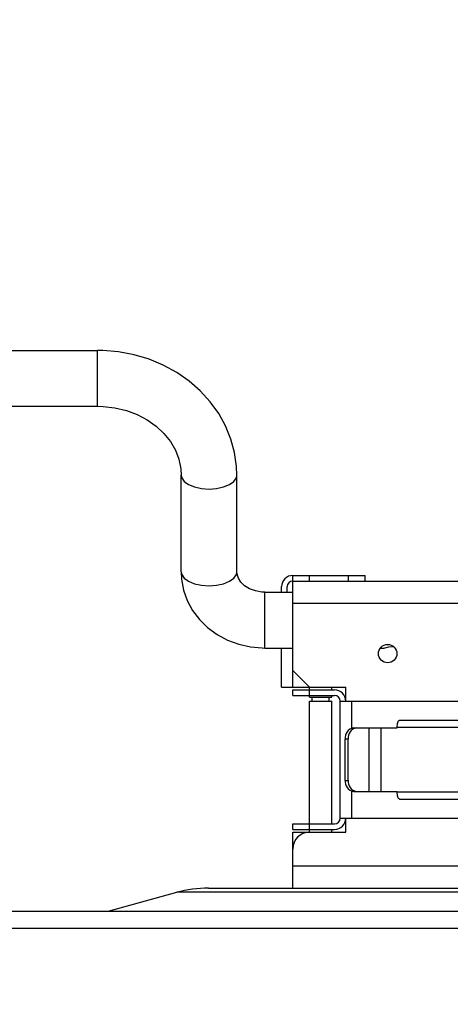
# Model space of a CAD drawing. Extents: x 0 to 420, y 0 to 297.
# Drawn here: x 101 to 107, y 60 to 73 of the extents above; entities that cross this region are included whole.
import ezdxf

# ---------------------------------------------------------------- set-up
doc = ezdxf.new("R2010")
doc.units = 0
doc.header["$MEASUREMENT"] = 0
doc.layers.get('0').update_dxf_attribs({"linetype": 'CONTINUOUS'})
doc.dimstyles.new('ISO-25', dxfattribs={"dimtxt": 3, "dimasz": 3, "dimexe": 1.5, "dimexo": 1, "dimgap": 1, "dimtad": 1, "dimdec": 4, "dimdsep": 46, "dimtxsty": 'STANDARD', "dimcen": 2, "dimadec": 0, "dimazin": 0, "dimtfac": 1, "dimtdec": 4, "dimtofl": 0, "dimtmove": 0, "dimatfit": 3, "dimfxl": 1, "dimtvp": 1, "dimtolj": 1, "dimtzin": 0, "dimarcsym": 0})

# ---------------------------------------------------------------- blocks, each defined once
blk = doc.blocks.new('*D4')
at = {"color": 0, "linetype": 'Continuous', "lineweight": -2}
for p, q in [((126.414, 145.457), (82.133, 145.457)), ((83.633, 142.457), (83.633, 26.233)), ((86.994, 23.233), (82.133, 23.233))]:
    blk.add_line(p, q, dxfattribs=at)
at = {"color": 0}
for points in [[(84.133, 142.457), (83.133, 142.457), (83.633, 145.457)], [(83.133, 26.233), (84.133, 26.233), (83.633, 23.233)]]:
    blk.add_solid(points, dxfattribs=at)
at = {"color": 0, "insert": (81.133, 84.345), "char_height": 3, "attachment_point": 5, "rotation": 90}
blk.add_mtext('\\A1;122.2247', dxfattribs=at)
blk = doc.blocks.new('*D6')
at = {"color": 0, "linetype": 'Continuous', "lineweight": -2}
for p, q in [((90.328, 25.283), (90.328, 151.409)), ((138.531, 118.974), (138.531, 151.409)), ((135.531, 149.909), (93.328, 149.909))]:
    blk.add_line(p, q, dxfattribs=at)
at = {"color": 0}
for points in [[(93.328, 150.409), (93.328, 149.409), (90.328, 149.909)], [(135.531, 149.409), (135.531, 150.409), (138.531, 149.909)]]:
    blk.add_solid(points, dxfattribs=at)
at = {"color": 0, "insert": (114.43, 152.411), "char_height": 3, "attachment_point": 5}
blk.add_mtext('\\A1;48.2025', dxfattribs=at)

msp = doc.modelspace()

# ---------------------------------------------------------------- linework, layer by layer
at = {"color": 2, "linetype": 'Continuous'}
for p, q in [((100.31827, 68.4968), (101.81827, 68.4968)), ((101.81827, 67.7468), (101.81827, 68.4968)), ((100.31827, 67.7468), (101.81827, 67.7468)), ((102.94327, 65.52372), (102.94327, 66.82276)), ((103.69327, 65.52372), (103.69327, 66.82276)), ((104.44327, 65.47421), (105.41827, 65.47421)), ((104.44327, 63.97421), (104.44327, 65.47421)), ((104.44327, 65.39921), (115.5013, 65.39921)), ((104.66827, 65.39921), (104.66827, 65.47421)), ((105.19327, 65.39921), (105.19327, 65.47421)), ((105.41827, 65.39921), (105.41827, 65.47421)), ((104.06827, 65.24921), (104.44327, 65.24921)), ((104.06827, 64.49921), (104.06827, 65.2492)), ((104.29327, 65.24921), (104.29327, 65.32421)), ((104.36827, 65.24921), (104.36827, 65.32421)), ((115.59941, 65.09921), (104.44327, 65.09921)), ((104.06827, 64.49921), (104.44327, 64.49921)), ((104.29327, 63.97421), (104.29327, 64.49921)), ((105.61984, 64.49921), (105.67089, 64.49921)), ((105.78333, 64.51966), (105.79327, 64.52021)), ((104.44327, 64.19921), (104.66827, 63.97421)), ((104.29327, 63.97421), (105.15577, 63.97421)), ((104.44327, 63.93671), (105.00577, 63.93671)), ((104.44327, 63.86171), (104.44327, 63.93671)), ((104.66827, 63.83921), (104.66827, 63.97421)), ((104.96827, 63.93671), (104.96827, 63.97421)), ((105.15577, 63.78671), (105.15577, 63.97421)), ((104.44327, 63.86171), (105.00577, 63.86171)), ((104.66827, 63.83921), (104.96827, 63.83921)), ((104.66827, 62.02421), (104.66827, 63.78671)), ((104.66827, 63.78671), (104.96827, 63.78671)), ((104.70577, 63.78671), (104.70577, 63.83921)), ((104.93077, 63.78671), (104.93077, 63.83921)), ((104.96827, 63.83921), (104.96827, 63.86171)), ((104.96827, 62.13671), (104.96827, 63.78671)), ((105.08077, 63.78671), (106.82834, 63.78671)), ((105.08077, 62.21171), (105.08077, 63.78671)), ((105.23077, 63.78671), (105.23077, 63.42184)), ((105.87746, 63.52796), (107.44327, 63.52796)), ((105.25905, 63.42671), (105.84693, 63.42671)), ((105.46687, 63.42671), (105.46687, 62.57171)), ((105.62841, 63.42671), (105.62841, 62.57171)), ((105.84693, 63.42671), (105.84693, 63.43046)), ((107.12901, 63.43046), (105.84693, 63.43046)), ((105.18709, 63.27671), (105.14714, 63.27671)), ((105.14714, 62.72171), (105.14714, 63.27671)), ((105.18709, 62.72171), (105.18709, 63.27671)), ((105.14714, 62.72171), (105.18709, 62.72171)), ((105.23077, 62.57657), (105.23077, 62.21171)), ((105.25905, 62.57171), (105.84693, 62.57171)), ((105.84693, 62.56796), (105.84693, 62.57171)), ((105.84693, 62.56796), (107.12901, 62.56796)), ((105.87746, 62.47046), (107.44327, 62.47046)), ((105.08077, 62.21171), (106.83342, 62.21171)), ((105.15577, 62.02421), (105.15577, 62.21171)), ((104.44327, 62.13671), (105.00577, 62.13671)), ((104.44327, 62.06171), (104.44327, 62.13671)), ((104.44327, 62.06171), (105.00577, 62.06171)), ((104.96827, 62.02421), (104.96827, 62.06171)), ((104.44327, 61.27506), (104.44327, 62.02421)), ((104.44327, 62.02421), (105.15577, 62.02421)), ((104.44327, 61.57421), (125.31577, 61.57421)), ((103.30946, 61.27421), (125.31577, 61.27421)), ((104.44327, 61.27506), (104.44441, 61.27421)), ((101.96241, 60.96543), (102.88472, 61.21726)), ((122.42682, 61.21726), (102.88472, 61.21726)), ((94.9798, 60.96543), (125.31577, 60.96543)), ((125.31577, 60.73325), (94.63306, 60.73325))]:
    msp.add_line(p, q, dxfattribs=at)
for points in [[(103.69327, 66.82276), (103.68892, 66.93697), (103.66283, 67.12373), (103.61359, 67.30639), (103.54188, 67.48276), (103.44856, 67.65077), (103.33472, 67.80842), (103.20169, 67.95379), (103.05103, 68.08505), (102.88455, 68.20051), (102.70434, 68.29864), (102.51264, 68.37813), (102.3119, 68.43793), (102.10467, 68.47722), (101.89359, 68.49545), (101.81827, 68.4968)], [(101.81827, 67.7468), (101.89577, 67.74458), (102.05479, 67.72596), (102.20869, 67.68888), (102.35416, 67.63433), (102.48828, 67.56373), (102.60848, 67.47879), (102.7126, 67.38145), (102.79894, 67.27367), (102.86614, 67.15735), (102.9131, 67.03417), (102.93867, 66.90574), (102.94327, 66.82276)], [(102.94328, 66.82169), (102.95112, 66.78461), (102.98531, 66.7365), (103.04421, 66.69478), (103.12343, 66.66256), (103.2171, 66.64222), (103.31827, 66.63526)], [(103.31827, 66.63526), (103.41945, 66.64222), (103.51312, 66.66256), (103.59234, 66.69478), (103.65123, 66.7365), (103.68543, 66.78461), (103.69327, 66.82283)], [(102.94327, 65.52372), (102.94868, 65.42311), (102.97628, 65.27683), (103.02645, 65.13631), (103.09805, 65.00421), (103.18966, 64.88295), (103.2996, 64.77483), (103.42584, 64.68204), (103.56594, 64.60659), (103.71711, 64.55018), (103.87622, 64.51418), (104.03193, 64.49974), (104.06827, 64.49921)], [(102.94327, 65.52372), (102.95112, 65.48558), (102.98531, 65.43746), (103.04421, 65.39575), (103.12343, 65.36352), (103.2171, 65.34318), (103.31827, 65.33622)], [(103.31827, 65.33622), (103.41945, 65.34318), (103.51312, 65.36352), (103.59234, 65.39575), (103.65123, 65.43746), (103.68543, 65.48558), (103.69327, 65.52372)], [(104.06827, 65.24921), (104.02876, 65.2508), (103.94146, 65.26604), (103.86257, 65.29584), (103.79678, 65.33694), (103.74687, 65.38528), (103.71355, 65.43719), (103.69611, 65.49113), (103.69327, 65.52372)], [(105.67089, 64.49965), (105.67003, 64.49937), (105.67983, 64.50248), (105.70132, 64.50847), (105.73383, 64.51526), (105.77389, 64.51968), (105.79416, 64.51963)], [(105.84693, 63.43046), (105.84752, 63.44948), (105.84925, 63.46777), (105.85208, 63.48462), (105.85587, 63.4994), (105.8605, 63.51152), (105.86578, 63.52053), (105.87151, 63.52608), (105.87746, 63.52796)], [(105.87746, 62.47046), (105.87151, 62.47233), (105.86578, 62.47788), (105.8605, 62.48689), (105.85587, 62.49901), (105.85208, 62.51379), (105.84925, 62.53064), (105.84752, 62.54893), (105.84693, 62.56796)]]:
    msp.add_lwpolyline(points, dxfattribs=at)
msp.add_circle((105.71827, 64.42421), 0.12375, dxfattribs=at)
for centre, radius, start, end in [((104.44327, 65.32421), 0.15, 90, 180), ((104.44327, 65.32421), 0.075, 90, 180), ((105.00577, 63.78671), 0.15, 0, 90), ((105.00577, 63.78671), 0.075, 0, 90), ((105.28133, 63.29333), 0.13522, 99.486006, 187.062828), ((105.32129, 63.29333), 0.13522, 99.486006, 187.062828), ((105.28133, 62.70508), 0.13522, 172.937172, 260.513994), ((105.32129, 62.70508), 0.13522, 172.937172, 260.513994), ((105.00577, 62.21171), 0.075, 270, 0), ((105.00577, 62.21171), 0.15, 270, 0), ((104.66827, 61.79921), 0.225, 90, 180), ((103.30946, 59.66171), 1.6125, 90, 105.27198)]:
    msp.add_arc(centre, radius, start, end, dxfattribs=at)

# ---------------------------------------------------------------- dimensions: what is measured, and where the dimension line sits
for base, p1, p2, angle, picture, middle in [((90.32827, 149.90875), (138.53077, 117.97417), (90.32827, 24.28271), 180, '*D6', (114.42952, 152.41083)), ((83.63347, 23.23271), (127.41432, 145.45742), (87.99432, 23.23271), 270, '*D4', (81.13347, 84.34507))]:
    dim = msp.add_linear_dim(base=base, p1=p1, p2=p2, angle=angle, dimstyle='ISO-25', dxfattribs=at)
    dim.commit()
    dim.dimension.update_dxf_attribs({"geometry": picture, "text_midpoint": middle})

doc.saveas('drawing.dxf')
